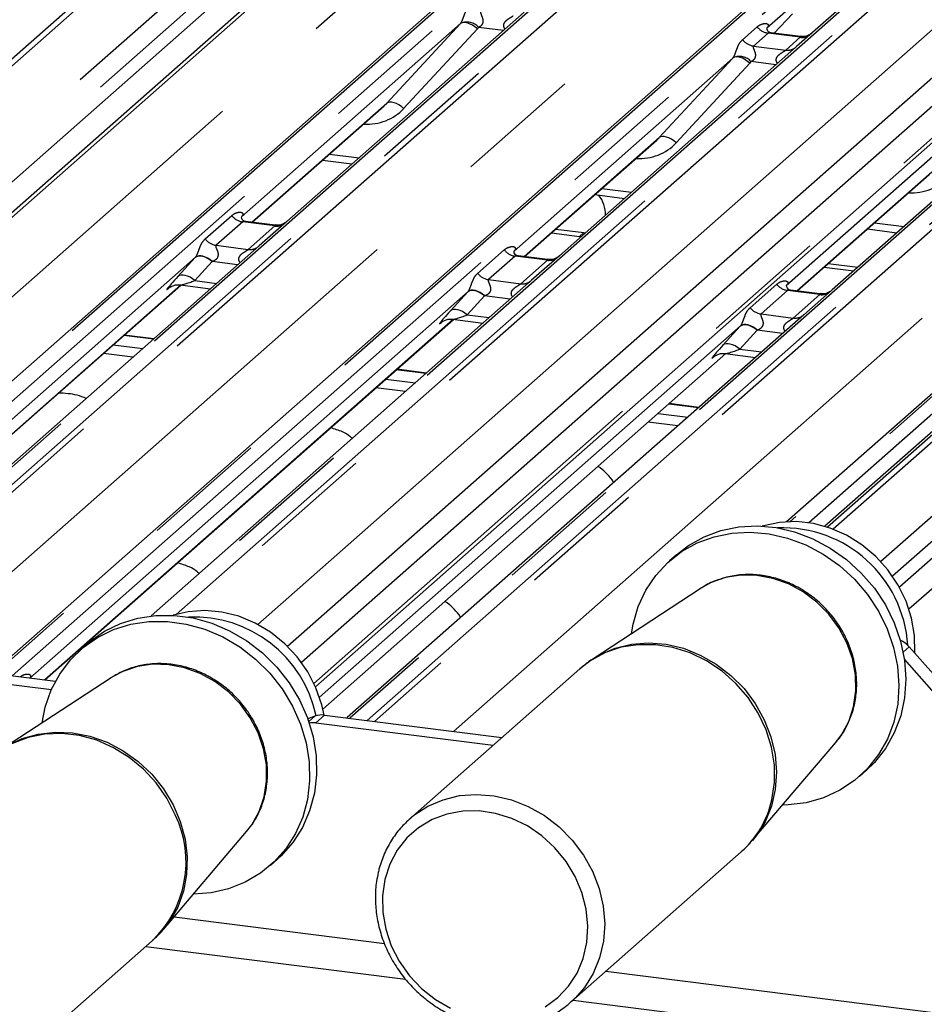
# Paper-space layout 'Layout1' of a CAD drawing. Extents: x 5 to 415, y 5 to 292.
# Drawn here: x 329 to 338, y 185 to 195 of the extents above; entities that cross this region are included whole.
import ezdxf

# ---------------------------------------------------------------- set-up
doc = ezdxf.new("R2010")
doc.units = 0
doc.linetypes.add('PHANTOM', pattern=[12.7, 6.35, -1.27, 1.27, -1.27, 1.27, -1.27])
doc.layers.add('SLD-0', color=179, linetype='CONTINUOUS')

psp = doc.layouts.get("Layout1")

# ---------------------------------------------------------------- linework, layer by layer
at = {"layer": 'SLD-0', "color": 179, "linetype": 'CONTINUOUS'}
for p, q in [((337.463, 202.301), (324.998, 191.308)), ((337.273, 202.204), (324.941, 191.328)), ((338.418, 201.963), (325.67, 190.72)), ((338.538, 201.756), (325.768, 190.495)), ((349.436, 200.793), (336.972, 189.8)), ((349.246, 200.696), (336.914, 189.82)), ((350.391, 200.454), (337.643, 189.211)), ((350.511, 200.248), (337.741, 188.986)), ((344.196, 199.871), (331.426, 188.609)), ((344.406, 199.765), (331.568, 188.444)), ((343.305, 199.574), (331.124, 188.831)), ((331.71, 188.199), (344.269, 199.275)), ((326.228, 189.192), (333.948, 196)), ((328.422, 188.336), (336.717, 195.651)), ((337.554, 195.546), (336.759, 194.845)), ((336.799, 195.333), (336.298, 194.891)), ((333.83, 195.052), (331.419, 192.926)), ((336.371, 194.839), (336.557, 195.037)), ((333.184, 194.936), (330.959, 192.974)), ((336.303, 194.897), (336.298, 194.892)), ((336.497, 189.876), (342.254, 194.953)), ((336.637, 194.806), (336.338, 194.843)), ((336.759, 194.845), (336.599, 194.703)), ((336.599, 194.703), (334.19, 192.578)), ((335.952, 194.587), (333.728, 192.625)), ((339.368, 194.354), (336.959, 192.23)), ((338.721, 194.238), (336.497, 192.276)), ((331.066, 192.918), (332.409, 194.102)), ((333.835, 192.569), (335.178, 193.753)), ((331.78, 193.548), (332.081, 193.51)), ((336.604, 192.22), (337.947, 193.404)), ((334.549, 193.199), (334.85, 193.161)), ((331.299, 192.888), (331, 192.926)), ((331.419, 192.926), (331.137, 192.677)), ((334.11, 192.811), (334.394, 192.775)), ((334.152, 192.849), (334.436, 192.813)), ((334.436, 192.813), (334.454, 192.811)), ((337.318, 192.85), (337.619, 192.812)), ((334.394, 192.775), (334.411, 192.774)), ((331.137, 192.677), (326.494, 188.582)), ((330.492, 192.562), (326.231, 188.804)), ((334.067, 192.539), (333.769, 192.577)), ((334.19, 192.578), (333.906, 192.328)), ((336.921, 192.5), (337.222, 192.462)), ((336.879, 192.462), (337.18, 192.424)), ((333.906, 192.328), (330.04, 188.918)), ((326.276, 188.693), (330.343, 192.28)), ((333.261, 192.213), (328.809, 188.287)), ((330.221, 192.25), (330.23, 192.258)), ((330.335, 192.281), (330.644, 192.242)), ((336.836, 192.191), (336.538, 192.228)), ((336.959, 192.23), (336.674, 191.979)), ((328.959, 188.268), (333.112, 191.931)), ((336.674, 191.979), (332.033, 187.885)), ((332.99, 191.901), (332.999, 191.909)), ((333.104, 191.932), (333.413, 191.894)), ((336.03, 191.865), (331.751, 188.091)), ((330.069, 191.735), (329.768, 191.772)), ((331.785, 187.97), (335.881, 191.583)), ((335.759, 191.552), (335.768, 191.56)), ((335.873, 191.584), (336.182, 191.545)), ((338.799, 191.516), (336.886, 189.829)), ((332.837, 191.386), (332.536, 191.424)), ((335.606, 191.037), (335.305, 191.075)), ((335.659, 189.722), (335.83, 189.785)), ((335.83, 189.785), (336.012, 189.822)), ((336.012, 189.822), (336.199, 189.832)), ((336.199, 189.832), (336.39, 189.815)), ((336.262, 189.834), (336.25, 189.83)), ((336.426, 189.869), (336.262, 189.834)), ((336.39, 189.815), (336.579, 189.771)), ((336.597, 189.877), (336.426, 189.869)), ((336.77, 189.857), (336.597, 189.877)), ((336.941, 189.811), (336.77, 189.857)), ((337.107, 189.738), (336.941, 189.811)), ((335.502, 189.634), (335.659, 189.722)), ((335.589, 189.66), (335.76, 189.723)), ((335.76, 189.723), (335.941, 189.759)), ((335.941, 189.759), (336.128, 189.769)), ((336.128, 189.769), (336.319, 189.752)), ((336.319, 189.752), (336.508, 189.709)), ((336.508, 189.709), (336.693, 189.639)), ((336.579, 189.771), (336.764, 189.701)), ((336.764, 189.701), (336.941, 189.608)), ((337.262, 189.641), (337.107, 189.738)), ((335.378, 189.54), (335.502, 189.634)), ((335.431, 189.572), (335.589, 189.66)), ((336.693, 189.639), (336.87, 189.545)), ((336.941, 189.608), (337.106, 189.491)), ((337.403, 189.523), (337.262, 189.641)), ((335.289, 189.461), (335.431, 189.572)), ((335.378, 189.54), (335.307, 189.477)), ((336.87, 189.545), (337.035, 189.429)), ((337.106, 189.491), (337.256, 189.354)), ((337.527, 189.385), (337.403, 189.523)), ((335.167, 189.329), (335.289, 189.461)), ((337.035, 189.429), (337.186, 189.292)), ((337.631, 189.232), (337.527, 189.385)), ((335.066, 189.179), (335.167, 189.329)), ((337.186, 189.292), (337.318, 189.137)), ((337.256, 189.354), (337.389, 189.199)), ((335.619, 189.194), (334.527, 188.48)), ((335.634, 189.204), (335.619, 189.194)), ((337.389, 189.199), (337.501, 189.03)), ((337.712, 189.068), (337.631, 189.232)), ((334.989, 189.013), (335.066, 189.179)), ((337.318, 189.137), (337.43, 188.968)), ((334.937, 188.835), (334.989, 189.013)), ((337.501, 189.03), (337.591, 188.849)), ((337.767, 188.895), (337.712, 189.068)), ((329.729, 188.841), (329.904, 188.895)), ((329.904, 188.895), (330.088, 188.923)), ((330.088, 188.923), (330.277, 188.924)), ((330.415, 188.961), (330.263, 188.925)), ((330.277, 188.924), (330.467, 188.898)), ((330.585, 188.972), (330.415, 188.961)), ((330.467, 188.898), (330.656, 188.845)), ((330.758, 188.957), (330.585, 188.972)), ((330.93, 188.914), (330.758, 188.957)), ((331.097, 188.845), (330.93, 188.914)), ((337.43, 188.968), (337.52, 188.787)), ((337.797, 188.72), (337.767, 188.895)), ((329.567, 188.762), (329.729, 188.841)), ((329.659, 188.779), (329.834, 188.833)), ((329.834, 188.833), (330.017, 188.861)), ((330.017, 188.861), (330.206, 188.861)), ((330.206, 188.861), (330.397, 188.835)), ((330.397, 188.835), (330.585, 188.783)), ((330.656, 188.845), (330.838, 188.767)), ((331.254, 188.752), (331.097, 188.845)), ((334.92, 188.737), (334.937, 188.835)), ((337.52, 188.787), (337.585, 188.598)), ((337.591, 188.849), (337.656, 188.661)), ((329.349, 188.596), (329.496, 188.699)), ((329.419, 188.658), (329.567, 188.762)), ((329.496, 188.699), (329.659, 188.779)), ((330.585, 188.783), (330.768, 188.705)), ((330.768, 188.705), (330.941, 188.603)), ((330.838, 188.767), (331.012, 188.665)), ((331.398, 188.636), (331.254, 188.752)), ((337.799, 188.545), (337.797, 188.72)), ((326.453, 188.584), (329.069, 188.254)), ((329.22, 188.471), (329.349, 188.596)), ((329.392, 188.635), (329.321, 188.572)), ((329.392, 188.635), (329.419, 188.658)), ((330.941, 188.603), (331.101, 188.479)), ((331.012, 188.665), (331.172, 188.542)), ((331.524, 188.501), (331.398, 188.636)), ((337.585, 188.598), (337.625, 188.406)), ((337.656, 188.661), (337.696, 188.468)), ((337.744, 188.604), (338.136, 188.159)), ((326.364, 188.505), (329.028, 188.17)), ((331.172, 188.542), (331.317, 188.398)), ((331.631, 188.35), (331.524, 188.501)), ((337.799, 188.541), (337.799, 188.545)), ((329.111, 188.327), (329.22, 188.471)), ((331.101, 188.479), (331.246, 188.336)), ((331.317, 188.398), (331.443, 188.238)), ((337.625, 188.406), (337.639, 188.212)), ((338.047, 188.08), (337.694, 188.48)), ((337.696, 188.468), (337.71, 188.275)), ((329.633, 188.289), (328.541, 187.575)), ((329.026, 188.166), (329.111, 188.327)), ((329.653, 188.302), (329.633, 188.289)), ((331.246, 188.336), (331.372, 188.176)), ((331.715, 188.187), (331.631, 188.35)), ((334.397, 188.381), (332.669, 186.857)), ((331.443, 188.238), (331.547, 188.065)), ((331.774, 188.015), (331.715, 188.187)), ((337.639, 188.212), (337.626, 188.022)), ((337.71, 188.275), (337.697, 188.085)), ((328.965, 187.991), (329.026, 188.166)), ((331.372, 188.176), (331.477, 188.002)), ((337.697, 188.085), (337.657, 187.902)), ((328.933, 187.832), (328.965, 187.991)), ((331.477, 188.002), (331.558, 187.819)), ((331.547, 188.065), (331.629, 187.881)), ((331.797, 187.911), (331.774, 188.015)), ((337.626, 188.022), (337.587, 187.839)), ((331.705, 187.9), (331.632, 187.873)), ((331.803, 187.91), (333.605, 187.683)), ((332.033, 187.885), (332.028, 187.881)), ((337.657, 187.902), (337.592, 187.729)), ((331.558, 187.819), (331.615, 187.628)), ((331.629, 187.881), (331.686, 187.69)), ((331.713, 187.831), (333.516, 187.604)), ((337.587, 187.839), (337.522, 187.667)), ((331.686, 187.69), (331.717, 187.497)), ((337.592, 187.729), (337.503, 187.571)), ((331.615, 187.628), (331.646, 187.435)), ((336.152, 186.638), (336.997, 187.632)), ((337.522, 187.667), (337.432, 187.509)), ((331.717, 187.497), (331.722, 187.305)), ((337.432, 187.509), (337.321, 187.367)), ((337.503, 187.571), (337.391, 187.429)), ((331.646, 187.435), (331.651, 187.242)), ((337.391, 187.429), (337.31, 187.35)), ((331.722, 187.305), (331.7, 187.117)), ((337.321, 187.367), (337.189, 187.245)), ((337.239, 187.287), (337.31, 187.35)), ((331.651, 187.242), (331.629, 187.054)), ((337.189, 187.245), (337.039, 187.146)), ((331.7, 187.117), (331.651, 186.937)), ((337.039, 187.146), (336.874, 187.07)), ((331.629, 187.054), (331.581, 186.874)), ((336.512, 186.997), (336.456, 186.995)), ((336.697, 187.02), (336.512, 186.997)), ((336.874, 187.07), (336.697, 187.02)), ((331.651, 186.937), (331.578, 186.769)), ((331.581, 186.874), (331.507, 186.706)), ((332.669, 186.857), (332.687, 186.873)), ((330.165, 185.733), (331.011, 186.727)), ((331.507, 186.706), (331.41, 186.553)), ((331.578, 186.769), (331.481, 186.616)), ((331.481, 186.616), (331.362, 186.481)), ((331.41, 186.553), (331.291, 186.418)), ((334.309, 184.997), (336.037, 186.521)), ((331.291, 186.418), (331.153, 186.304)), ((331.252, 186.382), (331.323, 186.445)), ((331.362, 186.481), (331.323, 186.445)), ((331.153, 186.304), (330.997, 186.212)), ((330.997, 186.212), (330.828, 186.145)), ((330.649, 186.104), (330.469, 186.09)), ((330.828, 186.145), (330.649, 186.104)), ((328.323, 184.092), (330.051, 185.616)), ((329.987, 185.559), (332.626, 185.227)), ((334.331, 185.016), (334.309, 184.997)), ((334.327, 185.013), (353.177, 182.638)), ((334.352, 185.037), (334.331, 185.016))]:
    psp.add_line(p, q, dxfattribs=at)
at = {"layer": 'SLD-0', "color": 8, "linetype": 'PHANTOM'}
for p, q in [((337.891, 201.924), (325.481, 190.98)), ((338.098, 201.851), (325.601, 190.83)), ((349.864, 200.416), (337.454, 189.471)), ((350.071, 200.343), (337.574, 189.322)), ((344.355, 199.399), (331.694, 188.233)), ((332.298, 196.208), (325.779, 190.459)), ((334.001, 196.015), (326.228, 189.161)), ((326.228, 188.983), (334.177, 195.993)), ((334.838, 195.91), (326.522, 188.575)), ((326.698, 188.553), (335.014, 195.888)), ((335.067, 195.859), (326.772, 188.544)), ((326.004, 189.847), (332.684, 195.739)), ((336.77, 195.667), (328.453, 188.332)), ((328.629, 188.31), (336.946, 195.644)), ((337.607, 195.561), (330.08, 188.922)), ((330.294, 188.934), (337.783, 195.539)), ((337.836, 195.51), (330.408, 188.959)), ((327.575, 188.443), (335.453, 195.39)), ((340.376, 195.212), (332.059, 187.878)), ((332.235, 187.855), (340.552, 195.19)), ((340.605, 195.161), (332.31, 187.846)), ((336.371, 194.839), (336.557, 195.037)), ((332.435, 194.127), (333.184, 194.936)), ((333.197, 194.944), (333.184, 194.936)), ((333.215, 194.948), (333.197, 194.944)), ((333.235, 194.947), (333.215, 194.948)), ((333.258, 194.942), (333.235, 194.947)), ((333.282, 194.932), (333.258, 194.942)), ((333.307, 194.919), (333.282, 194.932)), ((333.331, 194.902), (333.307, 194.919)), ((333.355, 194.882), (333.331, 194.902)), ((333.62, 194.867), (333.368, 194.898)), ((336.049, 194.773), (336.198, 194.903)), ((342.307, 194.969), (336.534, 189.877)), ((336.722, 189.866), (342.483, 194.947)), ((333.355, 194.882), (332.606, 194.073)), ((336.309, 194.839), (336.161, 194.708)), ((336.636, 194.798), (336.309, 194.839)), ((336.488, 194.667), (336.636, 194.798)), ((333.113, 187.745), (340.991, 194.692)), ((336.161, 194.708), (336.488, 194.667)), ((335.204, 193.778), (335.952, 194.587)), ((335.966, 194.595), (335.952, 194.587)), ((335.983, 194.599), (335.966, 194.595)), ((336.004, 194.598), (335.983, 194.599)), ((336.027, 194.593), (336.004, 194.598)), ((336.051, 194.584), (336.027, 194.593)), ((336.124, 194.533), (335.375, 193.725)), ((336.076, 194.57), (336.051, 194.584)), ((336.1, 194.553), (336.076, 194.57)), ((336.124, 194.533), (336.1, 194.553)), ((336.389, 194.518), (336.137, 194.55)), ((331.064, 192.918), (332.435, 194.127)), ((332.448, 194.135), (332.435, 194.127)), ((332.466, 194.139), (332.448, 194.135)), ((332.486, 194.138), (332.466, 194.139)), ((332.509, 194.133), (332.486, 194.138)), ((332.533, 194.124), (332.509, 194.133)), ((332.558, 194.11), (332.533, 194.124)), ((332.583, 194.093), (332.558, 194.11)), ((332.606, 194.073), (332.583, 194.093)), ((335.217, 193.786), (335.204, 193.778)), ((335.235, 193.79), (335.217, 193.786)), ((335.255, 193.79), (335.235, 193.79)), ((335.278, 193.784), (335.255, 193.79)), ((333.832, 192.569), (335.204, 193.778)), ((335.302, 193.775), (335.278, 193.784)), ((335.327, 193.761), (335.302, 193.775)), ((335.351, 193.744), (335.327, 193.761)), ((335.375, 193.725), (335.351, 193.744)), ((331.852, 193.611), (332.153, 193.573)), ((336.601, 192.22), (337.972, 193.429)), ((334.621, 193.262), (334.922, 193.224)), ((330.589, 192.748), (330.859, 192.986)), ((330.971, 192.922), (330.701, 192.684)), ((331.298, 192.881), (330.971, 192.922)), ((337.39, 192.913), (337.691, 192.875)), ((331.028, 192.642), (331.298, 192.881)), ((334.436, 192.813), (334.394, 192.775)), ((330.701, 192.684), (331.028, 192.642)), ((333.358, 192.399), (333.628, 192.637)), ((330.312, 192.367), (330.489, 192.559)), ((330.66, 192.518), (330.483, 192.326)), ((330.503, 192.568), (330.489, 192.559)), ((330.507, 192.571), (330.492, 192.562)), ((330.521, 192.573), (330.503, 192.568)), ((330.524, 192.576), (330.507, 192.571)), ((330.541, 192.574), (330.521, 192.573)), ((330.545, 192.577), (330.524, 192.576)), ((330.564, 192.57), (330.541, 192.574)), ((330.567, 192.573), (330.545, 192.577)), ((330.588, 192.563), (330.564, 192.57)), ((330.591, 192.565), (330.567, 192.573)), ((330.612, 192.551), (330.588, 192.563)), ((330.616, 192.553), (330.591, 192.565)), ((330.637, 192.536), (330.612, 192.551)), ((330.64, 192.537), (330.616, 192.553)), ((330.66, 192.518), (330.637, 192.536)), ((330.663, 192.519), (330.64, 192.537)), ((330.919, 192.485), (330.66, 192.518)), ((333.74, 192.573), (333.47, 192.335)), ((334.067, 192.532), (333.74, 192.573)), ((333.797, 192.294), (334.067, 192.532)), ((330.327, 192.376), (330.312, 192.367)), ((330.344, 192.381), (330.327, 192.376)), ((330.365, 192.382), (330.344, 192.381)), ((330.387, 192.378), (330.365, 192.382)), ((330.411, 192.371), (330.387, 192.378)), ((330.436, 192.359), (330.411, 192.371)), ((330.46, 192.344), (330.436, 192.359)), ((330.483, 192.326), (330.46, 192.344)), ((330.483, 192.326), (330.707, 192.297)), ((333.47, 192.335), (333.797, 192.294)), ((336.127, 192.05), (336.397, 192.288)), ((326.275, 188.695), (330.341, 192.281)), ((330.225, 192.253), (330.221, 192.25)), ((333.081, 192.018), (333.258, 192.21)), ((333.272, 192.219), (333.258, 192.21)), ((333.275, 192.223), (333.261, 192.213)), ((333.29, 192.224), (333.272, 192.219)), ((333.293, 192.227), (333.275, 192.223)), ((333.31, 192.225), (333.29, 192.224)), ((333.313, 192.228), (333.293, 192.227)), ((333.333, 192.221), (333.31, 192.225)), ((333.336, 192.224), (333.313, 192.228)), ((333.357, 192.214), (333.333, 192.221)), ((333.36, 192.216), (333.336, 192.224)), ((333.381, 192.202), (333.357, 192.214)), ((333.385, 192.204), (333.36, 192.216)), ((333.405, 192.187), (333.381, 192.202)), ((333.409, 192.189), (333.385, 192.204)), ((333.428, 192.169), (333.405, 192.187)), ((333.432, 192.17), (333.409, 192.189)), ((336.508, 192.224), (336.238, 191.986)), ((336.835, 192.183), (336.508, 192.224)), ((333.428, 192.169), (333.252, 191.977)), ((333.688, 192.136), (333.428, 192.169)), ((336.565, 191.945), (336.835, 192.183)), ((333.096, 192.027), (333.081, 192.018)), ((333.113, 192.032), (333.096, 192.027)), ((333.134, 192.033), (333.113, 192.032)), ((333.156, 192.029), (333.134, 192.033)), ((333.18, 192.022), (333.156, 192.029)), ((333.205, 192.01), (333.18, 192.022)), ((333.229, 191.995), (333.205, 192.01)), ((333.252, 191.977), (333.229, 191.995)), ((336.238, 191.986), (336.565, 191.945)), ((328.956, 188.269), (333.11, 191.932)), ((332.994, 191.904), (332.99, 191.901)), ((333.252, 191.977), (333.476, 191.949)), ((335.85, 191.669), (336.027, 191.861)), ((336.197, 191.82), (336.021, 191.628)), ((336.041, 191.87), (336.027, 191.861)), ((336.044, 191.874), (336.03, 191.865)), ((336.058, 191.875), (336.041, 191.87)), ((336.062, 191.879), (336.044, 191.874)), ((336.079, 191.876), (336.058, 191.875)), ((336.082, 191.879), (336.062, 191.879)), ((336.102, 191.873), (336.079, 191.876)), ((336.105, 191.875), (336.082, 191.879)), ((336.125, 191.865), (336.102, 191.873)), ((336.129, 191.867), (336.105, 191.875)), ((336.15, 191.853), (336.125, 191.865)), ((336.153, 191.855), (336.129, 191.867)), ((336.174, 191.838), (336.15, 191.853)), ((336.178, 191.84), (336.153, 191.855)), ((336.197, 191.82), (336.174, 191.838)), ((336.201, 191.821), (336.178, 191.84)), ((336.457, 191.787), (336.197, 191.82)), ((330.063, 191.73), (329.762, 191.768)), ((329.655, 191.673), (329.956, 191.635)), ((335.864, 191.678), (335.85, 191.669)), ((335.882, 191.683), (335.864, 191.678)), ((335.902, 191.684), (335.882, 191.683)), ((335.925, 191.681), (335.902, 191.684)), ((335.949, 191.673), (335.925, 191.681)), ((335.974, 191.661), (335.949, 191.673)), ((335.998, 191.646), (335.974, 191.661)), ((336.021, 191.628), (335.998, 191.646)), ((336.021, 191.628), (336.244, 191.6)), ((329.855, 191.547), (329.555, 191.584)), ((331.785, 187.972), (335.879, 191.583)), ((335.763, 191.555), (335.759, 191.552)), ((332.832, 191.381), (332.531, 191.419)), ((332.424, 191.324), (332.725, 191.286)), ((332.624, 191.198), (332.323, 191.236)), ((335.601, 191.032), (335.3, 191.07)), ((335.393, 190.849), (335.092, 190.887)), ((335.193, 190.975), (335.494, 190.938)), ((335.878, 189.307), (335.731, 189.256)), ((336.034, 189.331), (335.878, 189.307)), ((336.196, 189.329), (336.034, 189.331)), ((336.358, 189.299), (336.196, 189.329)), ((336.516, 189.243), (336.358, 189.299)), ((335.731, 189.256), (335.634, 189.204)), ((336.666, 189.162), (336.516, 189.243)), ((336.804, 189.059), (336.666, 189.162)), ((336.926, 188.936), (336.804, 189.059)), ((337.029, 188.796), (336.926, 188.936)), ((337.11, 188.644), (337.029, 188.796)), ((334.6, 188.523), (334.755, 188.59)), ((334.817, 188.599), (334.656, 188.545)), ((334.755, 188.59), (334.921, 188.631)), ((334.988, 188.626), (334.817, 188.599)), ((334.921, 188.631), (335.095, 188.644)), ((335.164, 188.625), (334.988, 188.626)), ((335.095, 188.644), (335.272, 188.63)), ((335.342, 188.598), (335.164, 188.625)), ((335.272, 188.63), (335.449, 188.589)), ((335.516, 188.543), (335.342, 188.598)), ((335.449, 188.589), (335.62, 188.521)), ((337.166, 188.484), (337.11, 188.644)), ((337.744, 188.604), (337.682, 188.55)), ((334.656, 188.545), (334.507, 188.465)), ((334.527, 188.48), (334.6, 188.523)), ((335.684, 188.462), (335.516, 188.543)), ((335.62, 188.521), (335.782, 188.429)), ((337.197, 188.319), (337.166, 188.484)), ((329.901, 188.404), (329.754, 188.355)), ((330.058, 188.427), (329.901, 188.404)), ((330.219, 188.422), (330.058, 188.427)), ((330.381, 188.391), (330.219, 188.422)), ((330.539, 188.333), (330.381, 188.391)), ((334.507, 188.465), (334.397, 188.381)), ((335.841, 188.358), (335.684, 188.462)), ((335.782, 188.429), (335.932, 188.314)), ((329.754, 188.355), (329.653, 188.302)), ((330.689, 188.251), (330.539, 188.333)), ((335.983, 188.233), (335.841, 188.358)), ((335.932, 188.314), (336.065, 188.179)), ((337.201, 188.156), (337.197, 188.319)), ((330.826, 188.146), (330.689, 188.251)), ((336.107, 188.089), (335.983, 188.233)), ((330.947, 188.022), (330.826, 188.146)), ((336.065, 188.179), (336.179, 188.027)), ((336.21, 187.931), (336.107, 188.089)), ((337.178, 187.996), (337.201, 188.156)), ((331.048, 187.882), (330.947, 188.022)), ((336.179, 188.027), (336.27, 187.863)), ((337.13, 187.847), (337.178, 187.996)), ((331.642, 187.844), (331.705, 187.9)), ((331.803, 187.91), (331.713, 187.831)), ((336.29, 187.761), (336.21, 187.931)), ((331.127, 187.729), (331.048, 187.882)), ((336.27, 187.863), (336.338, 187.689)), ((337.056, 187.71), (337.13, 187.847)), ((328.729, 187.671), (328.893, 187.718)), ((328.959, 187.717), (328.79, 187.683)), ((328.893, 187.718), (329.065, 187.738)), ((329.134, 187.723), (328.959, 187.717)), ((329.065, 187.738), (329.242, 187.731)), ((329.312, 187.702), (329.134, 187.723)), ((329.242, 187.731), (329.419, 187.696)), ((329.487, 187.654), (329.312, 187.702)), ((329.419, 187.696), (329.592, 187.635)), ((331.182, 187.568), (331.127, 187.729)), ((336.345, 187.583), (336.29, 187.761)), ((336.338, 187.689), (336.38, 187.51)), ((336.997, 187.632), (337.056, 187.71)), ((328.577, 187.598), (328.729, 187.671)), ((328.79, 187.683), (328.631, 187.622)), ((329.657, 187.579), (329.487, 187.654)), ((329.592, 187.635), (329.757, 187.548)), ((336.373, 187.403), (336.345, 187.583)), ((329.817, 187.481), (329.657, 187.579)), ((329.757, 187.548), (329.91, 187.439)), ((331.211, 187.404), (331.182, 187.568)), ((336.38, 187.51), (336.394, 187.33)), ((329.962, 187.36), (329.817, 187.481)), ((329.91, 187.439), (330.047, 187.309)), ((331.214, 187.24), (331.211, 187.404)), ((336.374, 187.224), (336.373, 187.403)), ((330.091, 187.221), (329.962, 187.36)), ((330.047, 187.309), (330.166, 187.161)), ((336.394, 187.33), (336.382, 187.154)), ((330.2, 187.066), (330.091, 187.221)), ((331.189, 187.081), (331.214, 187.24)), ((336.348, 187.05), (336.374, 187.224)), ((330.166, 187.161), (330.263, 186.999)), ((333.007, 187.051), (333.174, 187.092)), ((333.174, 187.092), (333.348, 187.105)), ((333.348, 187.105), (333.525, 187.091)), ((333.525, 187.091), (333.702, 187.049)), ((336.382, 187.154), (336.343, 186.984)), ((330.286, 186.898), (330.2, 187.066)), ((330.263, 186.999), (330.337, 186.828)), ((331.139, 186.932), (331.189, 187.081)), ((332.711, 186.892), (332.852, 186.984)), ((332.852, 186.984), (333.007, 187.051)), ((333.702, 187.049), (333.873, 186.982)), ((336.343, 186.984), (336.278, 186.826)), ((331.064, 186.797), (331.139, 186.932)), ((332.687, 186.873), (332.711, 186.892)), ((333.045, 186.904), (332.895, 186.848)), ((333.206, 186.934), (333.045, 186.904)), ((333.372, 186.937), (333.206, 186.934)), ((333.54, 186.912), (333.372, 186.937)), ((333.705, 186.861), (333.54, 186.912)), ((333.873, 186.982), (334.036, 186.889)), ((334.036, 186.889), (334.186, 186.774)), ((330.337, 186.828), (330.385, 186.649)), ((331.011, 186.727), (331.064, 186.797)), ((332.895, 186.848), (332.758, 186.766)), ((333.864, 186.784), (333.705, 186.861)), ((334.011, 186.683), (333.864, 186.784)), ((336.278, 186.826), (336.188, 186.683)), ((332.758, 186.766), (332.639, 186.662)), ((334.143, 186.562), (334.011, 186.683)), ((334.186, 186.774), (334.319, 186.639)), ((336.188, 186.683), (336.151, 186.637)), ((330.385, 186.649), (330.407, 186.469)), ((332.639, 186.662), (332.541, 186.537)), ((334.319, 186.639), (334.433, 186.487)), ((332.541, 186.537), (332.465, 186.395)), ((334.257, 186.423), (334.143, 186.562)), ((334.433, 186.487), (334.525, 186.323)), ((330.407, 186.469), (330.401, 186.291)), ((332.465, 186.395), (332.415, 186.239)), ((334.349, 186.27), (334.257, 186.423)), ((330.401, 186.291), (330.368, 186.12)), ((334.525, 186.323), (334.592, 186.149)), ((332.415, 186.239), (332.391, 186.074)), ((334.418, 186.107), (334.349, 186.27)), ((330.368, 186.12), (330.31, 185.959)), ((334.462, 185.937), (334.418, 186.107)), ((334.592, 186.149), (334.634, 185.969)), ((332.391, 186.074), (332.395, 185.905)), ((330.31, 185.959), (330.226, 185.812)), ((332.395, 185.905), (332.425, 185.734)), ((334.478, 185.767), (334.462, 185.937)), ((334.634, 185.969), (334.649, 185.789)), ((330.226, 185.812), (330.167, 185.734)), ((330.273, 185.859), (332.411, 185.59)), ((334.649, 185.789), (334.637, 185.612)), ((332.425, 185.734), (332.481, 185.567)), ((334.468, 185.599), (334.478, 185.767)), ((334.431, 185.438), (334.468, 185.599)), ((334.637, 185.612), (334.597, 185.443)), ((332.481, 185.567), (332.562, 185.409)), ((332.562, 185.409), (332.665, 185.262)), ((334.368, 185.289), (334.431, 185.438)), ((334.597, 185.443), (334.532, 185.284)), ((334.281, 185.155), (334.368, 185.289)), ((334.532, 185.284), (334.443, 185.141)), ((334.66, 185.307), (353.13, 182.98)), ((332.665, 185.262), (332.789, 185.132)), ((332.789, 185.132), (332.929, 185.02)), ((334.172, 185.04), (334.281, 185.155)), ((334.443, 185.141), (334.352, 185.037)), ((332.929, 185.02), (333.082, 184.931)), ((334.044, 184.947), (334.172, 185.04))]:
    psp.add_line(p, q, dxfattribs=at)
for centre, radius, start, end in [((333.247, 194.788), 0.164, 42.4235, 111.0436), ((336.333, 195.01), 0.172, 218.0689, 261.9838), ((336.655, 194.93), 0.134, 261.8725, 305.1557), ((336.185, 194.879), 0.172, 218.0689, 261.9838), ((336.507, 194.8), 0.134, 261.8516, 306.4135), ((336.016, 194.439), 0.164, 42.4235, 111.0436), ((330.995, 193.092), 0.172, 218.0689, 261.9838), ((331.316, 193.014), 0.135, 262.0782, 306.1869), ((330.725, 192.854), 0.172, 218.0689, 261.9838), ((331.046, 192.776), 0.135, 262.0782, 306.1869), ((333.764, 192.743), 0.172, 218.0689, 261.9838), ((334.085, 192.666), 0.135, 262.0782, 306.1869), ((333.494, 192.505), 0.172, 218.0689, 261.9838), ((333.815, 192.427), 0.135, 262.0782, 306.1869), ((336.532, 192.395), 0.172, 218.0689, 261.9838), ((336.854, 192.317), 0.135, 262.0782, 306.1869), ((336.262, 192.156), 0.172, 218.0689, 261.9838), ((336.584, 192.079), 0.135, 262.0782, 306.1869), ((335.372, 187.268), 1, 311.6791, 347.4303), ((329.286, 186.419), 1.109, 313.6055, 25.6202)]:
    psp.add_arc(centre, radius, start, end, dxfattribs=at)
at = {"layer": 'SLD-0', "color": 179, "linetype": 'CONTINUOUS'}
for centre, radius, start, end in [((334.36, 193.004), 0.296, 357.1211, 39.9757), ((336.457, 188.539), 1.274, 3.6122, 92.3084), ((330.475, 187.639), 1.269, 12.0101, 92.5045), ((337.543, 188.428), 0.266, 41.2944, 65.6078), ((331.775, 187.702), 0.21, 82.4547, 109.6151), ((331.686, 187.618), 0.215, 82.6351, 100.4101)]:
    psp.add_arc(centre, radius, start, end, dxfattribs=at)
at = {"layer": 'SLD-0', "color": 8, "linetype": 'PHANTOM'}
for centre, major_axis, ratio, start_param, end_param in [((333.123, 194.989), (0.0622, -0.0508), 0.822402, 6.235658, 6.338125), ((333.18, 195.047), (0.171, -0.169), 0.863409, 0.027867, 0.130335), ((336.243, 194.949), (-0.0294, 0.0752), 0.91677, 3.552071, 3.654539), ((335.892, 194.64), (0.0622, -0.0508), 0.822402, 6.235658, 6.338125), ((335.949, 194.698), (0.171, -0.169), 0.863409, 0.027867, 0.130335), ((332.14, 194.512), (0.456, -0.45), 0.863409, 5.515152, 6.311052), ((334.908, 194.163), (0.456, -0.45), 0.863409, 5.515152, 6.311052), ((337.677, 193.815), (0.456, -0.45), 0.863409, 5.515152, 6.311052), ((330.618, 192.678), (0.241, 0.252), 0.034633, 2.080531, 2.09746), ((330.732, 192.566), (0.224, 0.092), 0.078677, 4.349857, 4.366787), ((330.441, 192.486), (0.241, 0.252), 0.034633, 2.09746, 3.52863), ((330.556, 192.374), (0.224, 0.092), 0.078677, 3.280054, 4.349857), ((333.386, 192.329), (0.241, 0.252), 0.034633, 2.080531, 2.09746), ((333.501, 192.218), (0.224, 0.092), 0.078677, 4.349857, 4.366787), ((333.21, 192.137), (0.241, 0.252), 0.034633, 2.09746, 3.52863), ((333.325, 192.026), (0.224, 0.092), 0.078677, 3.280054, 4.349857), ((336.155, 191.98), (0.241, 0.252), 0.034633, 2.080531, 2.09746), ((336.27, 191.869), (0.224, 0.092), 0.078677, 4.349857, 4.366787), ((335.979, 191.788), (0.241, 0.252), 0.034633, 2.09746, 3.52863), ((336.093, 191.677), (0.224, 0.092), 0.078677, 3.280054, 4.349857)]:
    psp.add_ellipse(centre, major_axis=major_axis, ratio=ratio, start_param=start_param, end_param=end_param, dxfattribs=at)
at = {"layer": 'SLD-0', "color": 179, "linetype": 'CONTINUOUS'}
for centre in [(332.083, 194.455), (334.852, 194.106)]:
    psp.add_ellipse(centre, major_axis=(0.348, -0.331), ratio=0.856866, start_param=6.207807, end_param=6.295073, dxfattribs=at)
at = {"layer": 'SLD-0', "color": 8, "linetype": 'PHANTOM'}
for points, knots in [([(333.188, 194.941), (333.188, 194.941), (333.19, 194.944), (333.193, 194.95), (333.199, 194.961), (333.204, 194.973), (333.212, 194.994), (333.223, 195.025), (333.237, 195.06), (333.255, 195.095), (333.272, 195.112), (333.281, 195.122)], [0, 0, 0, 0, 0.001484, 0.039675, 0.069331, 0.117331, 0.164576, 0.294556, 0.524008, 0.749279, 1, 1, 1, 1]), ([(333.392, 195.057), (333.39, 195.055), (333.387, 195.05), (333.39, 195.036), (333.399, 195.015), (333.41, 194.987), (333.412, 194.962), (333.41, 194.946), (333.405, 194.931), (333.394, 194.915), (333.381, 194.905), (333.371, 194.9), (333.368, 194.899), (333.368, 194.898)], [0, 0, 0, 0, 0.090967, 0.161129, 0.337176, 0.545733, 0.628897, 0.683925, 0.75932, 0.830246, 0.95962, 0.995852, 1, 1, 1, 1]), ([(333.638, 194.882), (333.635, 194.884), (333.631, 194.889), (333.627, 194.897), (333.625, 194.905), (333.623, 194.912), (333.623, 194.919), (333.624, 194.927), (333.626, 194.936), (333.632, 194.947), (333.642, 194.961), (333.657, 194.975), (333.674, 194.987), (333.689, 194.997), (333.701, 195.004), (333.708, 195.008), (333.712, 195.011), (333.716, 195.013), (333.718, 195.015), (333.719, 195.016)], [0, 0, 0, 0, 0.046625, 0.092195, 0.138834, 0.169378, 0.200412, 0.245338, 0.291766, 0.340078, 0.443043, 0.550432, 0.661612, 0.774621, 0.834893, 0.896142, 0.925804, 0.955742, 1, 1, 1, 1]), ([(336.198, 194.903), (336.2, 194.905), (336.211, 194.915), (336.235, 194.929), (336.268, 194.938), (336.294, 194.938), (336.307, 194.93), (336.311, 194.921), (336.311, 194.914), (336.308, 194.905), (336.304, 194.9), (336.303, 194.897)], [0, 0, 0, 0, 0.063452, 0.299394, 0.538985, 0.734922, 0.845784, 0.893815, 0.930913, 0.969004, 1, 1, 1, 1]), ([(336.338, 194.843), (336.337, 194.843), (336.331, 194.845), (336.322, 194.844), (336.313, 194.842), (336.31, 194.84), (336.309, 194.839)], [0, 0, 0, 0, 0.041619, 0.558003, 0.811517, 1, 1, 1, 1]), ([(336.636, 194.798), (336.638, 194.8), (336.641, 194.803), (336.64, 194.805), (336.638, 194.805), (336.637, 194.805)], [0, 0, 0, 0, 0.447861, 0.793294, 1, 1, 1, 1]), ([(335.957, 194.592), (335.957, 194.592), (335.959, 194.595), (335.962, 194.601), (335.968, 194.612), (335.973, 194.624), (335.98, 194.645), (335.991, 194.676), (336.005, 194.712), (336.024, 194.746), (336.041, 194.764), (336.049, 194.773)], [0, 0, 0, 0, 0.001484, 0.039675, 0.069331, 0.117331, 0.164576, 0.294556, 0.524008, 0.749279, 1, 1, 1, 1]), ([(336.161, 194.708), (336.159, 194.706), (336.156, 194.701), (336.158, 194.688), (336.168, 194.666), (336.179, 194.638), (336.181, 194.613), (336.179, 194.597), (336.174, 194.583), (336.162, 194.566), (336.149, 194.556), (336.14, 194.551), (336.137, 194.55), (336.137, 194.55)], [0, 0, 0, 0, 0.0909668, 0.161129, 0.3371756, 0.5457335, 0.6288972, 0.6839246, 0.7593195, 0.8302457, 0.9596202, 0.9958517, 1, 1, 1, 1]), ([(336.407, 194.534), (336.405, 194.536), (336.398, 194.542), (336.393, 194.555), (336.391, 194.571), (336.394, 194.584), (336.404, 194.605), (336.426, 194.628), (336.456, 194.646), (336.475, 194.658), (336.484, 194.664), (336.487, 194.666), (336.488, 194.667)], [0, 0, 0, 0, 0.046774, 0.13893, 0.200537, 0.291756, 0.34019, 0.550124, 0.774399, 0.895955, 0.955632, 1, 1, 1, 1]), ([(330.859, 192.986), (330.863, 192.989), (330.878, 193.002), (330.907, 193.016), (330.941, 193.022), (330.962, 193.018), (330.972, 193.009), (330.973, 192.999), (330.971, 192.99), (330.966, 192.982), (330.961, 192.976), (330.959, 192.974)], [0, 0, 0, 0, 0.091298, 0.379134, 0.621648, 0.756016, 0.85425, 0.896686, 0.931666, 0.969581, 1, 1, 1, 1]), ([(331, 192.925), (330.996, 192.926), (330.987, 192.927), (330.977, 192.926), (330.973, 192.923), (330.971, 192.922)], [0, 0, 0, 0, 0.332913, 0.72224, 1, 1, 1, 1]), ([(331.298, 192.881), (331.299, 192.882), (331.301, 192.884), (331.302, 192.886), (331.302, 192.887), (331.301, 192.888), (331.3, 192.888), (331.299, 192.888)], [0, 0, 0, 0, 0.220026, 0.447907, 0.619251, 0.792327, 1, 1, 1, 1]), ([(330.492, 192.562), (330.494, 192.564), (330.497, 192.568), (330.502, 192.576), (330.507, 192.587), (330.513, 192.6), (330.52, 192.62), (330.531, 192.652), (330.545, 192.687), (330.564, 192.722), (330.58, 192.739), (330.589, 192.748)], [0, 0, 0, 0, 0.02695, 0.064011, 0.093067, 0.139387, 0.185885, 0.312549, 0.536149, 0.755674, 1, 1, 1, 1]), ([(330.701, 192.684), (330.699, 192.681), (330.696, 192.677), (330.698, 192.663), (330.708, 192.641), (330.719, 192.613), (330.721, 192.588), (330.719, 192.572), (330.714, 192.558), (330.701, 192.539), (330.683, 192.527), (330.668, 192.521), (330.663, 192.519)], [0, 0, 0, 0, 0.084609, 0.149867, 0.313609, 0.50759, 0.584941, 0.636122, 0.706247, 0.772216, 0.925874, 1, 1, 1, 1]), ([(330.946, 192.508), (330.944, 192.51), (330.94, 192.515), (330.937, 192.522), (330.934, 192.529), (330.932, 192.536), (330.931, 192.543), (330.932, 192.551), (330.933, 192.557), (330.936, 192.565), (330.942, 192.576), (330.953, 192.59), (330.969, 192.604), (330.986, 192.615), (331, 192.624), (331.009, 192.63), (331.017, 192.634), (331.021, 192.638), (331.025, 192.64), (331.027, 192.642), (331.028, 192.642)], [0, 0, 0, 0, 0.0376082, 0.0926247, 0.1226529, 0.1530577, 0.1963316, 0.2410775, 0.2665389, 0.2922359, 0.3682272, 0.4474498, 0.5699432, 0.6954688, 0.7683817, 0.8422053, 0.887894, 0.9343087, 0.9669197, 1, 1, 1, 1]), ([(333.628, 192.637), (333.632, 192.64), (333.647, 192.653), (333.676, 192.667), (333.71, 192.673), (333.731, 192.669), (333.741, 192.66), (333.742, 192.65), (333.74, 192.642), (333.735, 192.633), (333.73, 192.627), (333.728, 192.625)], [0, 0, 0, 0, 0.091298, 0.379134, 0.621648, 0.756016, 0.85425, 0.896686, 0.931666, 0.969581, 1, 1, 1, 1]), ([(333.769, 192.576), (333.765, 192.577), (333.756, 192.578), (333.746, 192.577), (333.741, 192.574), (333.74, 192.573)], [0, 0, 0, 0, 0.332913, 0.72224, 1, 1, 1, 1]), ([(334.067, 192.532), (334.068, 192.534), (334.071, 192.537), (334.07, 192.539), (334.068, 192.539), (334.067, 192.539)], [0, 0, 0, 0, 0.447992, 0.793526, 1, 1, 1, 1]), ([(333.261, 192.213), (333.263, 192.215), (333.266, 192.219), (333.271, 192.227), (333.276, 192.238), (333.281, 192.251), (333.289, 192.271), (333.3, 192.303), (333.314, 192.338), (333.332, 192.373), (333.349, 192.39), (333.358, 192.399)], [0, 0, 0, 0, 0.02695, 0.064011, 0.093067, 0.139387, 0.185885, 0.312549, 0.536149, 0.755674, 1, 1, 1, 1]), ([(333.47, 192.335), (333.468, 192.332), (333.465, 192.328), (333.467, 192.314), (333.476, 192.293), (333.487, 192.265), (333.49, 192.24), (333.488, 192.223), (333.483, 192.209), (333.469, 192.191), (333.452, 192.178), (333.437, 192.172), (333.432, 192.17)], [0, 0, 0, 0, 0.084609, 0.149867, 0.313609, 0.50759, 0.584941, 0.636122, 0.706247, 0.772216, 0.925874, 1, 1, 1, 1]), ([(333.715, 192.16), (333.711, 192.164), (333.705, 192.172), (333.7, 192.188), (333.7, 192.201), (333.705, 192.22), (333.723, 192.244), (333.752, 192.265), (333.777, 192.28), (333.79, 192.289), (333.795, 192.292), (333.797, 192.294)], [0, 0, 0, 0, 0.092462, 0.152975, 0.240884, 0.292135, 0.447086, 0.695144, 0.842058, 0.934236, 1, 1, 1, 1]), ([(336.397, 192.288), (336.4, 192.291), (336.416, 192.304), (336.445, 192.318), (336.478, 192.324), (336.5, 192.32), (336.509, 192.312), (336.511, 192.301), (336.509, 192.293), (336.504, 192.284), (336.499, 192.279), (336.497, 192.276)], [0, 0, 0, 0, 0.091298, 0.379134, 0.621648, 0.756016, 0.85425, 0.896686, 0.931666, 0.969581, 1, 1, 1, 1]), ([(336.538, 192.228), (336.534, 192.228), (336.525, 192.23), (336.515, 192.228), (336.51, 192.225), (336.508, 192.224)], [0, 0, 0, 0, 0.332913, 0.72224, 1, 1, 1, 1]), ([(336.835, 192.183), (336.837, 192.185), (336.84, 192.188), (336.839, 192.19), (336.837, 192.19), (336.836, 192.19)], [0, 0, 0, 0, 0.447992, 0.793526, 1, 1, 1, 1]), ([(336.03, 191.865), (336.031, 191.866), (336.035, 191.87), (336.04, 191.878), (336.045, 191.889), (336.05, 191.902), (336.058, 191.922), (336.069, 191.954), (336.083, 191.989), (336.101, 192.024), (336.118, 192.041), (336.127, 192.05)], [0, 0, 0, 0, 0.02695, 0.064011, 0.093067, 0.139387, 0.185885, 0.312549, 0.536149, 0.755674, 1, 1, 1, 1]), ([(336.238, 191.986), (336.237, 191.983), (336.234, 191.979), (336.236, 191.965), (336.245, 191.944), (336.256, 191.916), (336.259, 191.891), (336.257, 191.875), (336.251, 191.86), (336.238, 191.842), (336.22, 191.829), (336.206, 191.823), (336.201, 191.821)], [0, 0, 0, 0, 0.0846087, 0.149867, 0.3136088, 0.5075897, 0.5849407, 0.636122, 0.7062473, 0.7722161, 0.9258737, 1, 1, 1, 1]), ([(336.484, 191.811), (336.48, 191.816), (336.474, 191.824), (336.469, 191.839), (336.469, 191.852), (336.474, 191.871), (336.492, 191.896), (336.521, 191.916), (336.546, 191.931), (336.559, 191.94), (336.564, 191.943), (336.565, 191.945)], [0, 0, 0, 0, 0.092462, 0.152975, 0.240884, 0.292135, 0.447086, 0.695144, 0.842058, 0.934236, 1, 1, 1, 1]), ([(328.71, 188.3), (328.72, 188.306), (328.74, 188.319), (328.772, 188.328), (328.798, 188.328), (328.812, 188.32), (328.816, 188.311), (328.816, 188.303), (328.813, 188.295), (328.809, 188.289), (328.807, 188.287)], [0, 0, 0, 0, 0.2479504, 0.5051342, 0.7154579, 0.8344603, 0.8860178, 0.9258397, 0.9667278, 1, 1, 1, 1])]:
    psp.add_open_spline(points, degree=3, knots=knots, dxfattribs=at)
at = {"layer": 'SLD-0', "color": 179, "linetype": 'CONTINUOUS'}
for points, knots in [([(336.339, 194.844), (336.337, 194.844), (336.327, 194.844), (336.32, 194.849), (336.304, 194.857), (336.297, 194.888), (336.299, 194.893), (336.299, 194.894)], [0, 0, 0, 0, 0.034935, 0.237462, 0.531089, 0.863289, 1, 1, 1, 1]), ([(336.747, 194.834), (336.748, 194.834), (336.748, 194.834), (336.743, 194.83), (336.73, 194.822), (336.702, 194.809), (336.668, 194.801), (336.644, 194.806), (336.637, 194.808)], [0, 0, 0, 0, 0.07676, 0.174151, 0.291318, 0.491697, 0.849924, 1, 1, 1, 1]), ([(331.001, 192.926), (330.999, 192.926), (330.989, 192.927), (330.98, 192.932), (330.966, 192.942), (330.957, 192.968), (330.962, 192.979), (330.961, 192.977), (330.961, 192.977)], [0, 0, 0, 0, 0.0406648, 0.2454359, 0.5440133, 0.8473957, 0.9957396, 1, 1, 1, 1]), ([(331.409, 192.916), (331.409, 192.917), (331.41, 192.917), (331.406, 192.914), (331.395, 192.907), (331.369, 192.894), (331.334, 192.884), (331.307, 192.889), (331.299, 192.891)], [0, 0, 0, 0, 0.058964, 0.156742, 0.266752, 0.447153, 0.82562, 1, 1, 1, 1]), ([(333.77, 192.578), (333.768, 192.578), (333.758, 192.578), (333.749, 192.583), (333.735, 192.593), (333.726, 192.619), (333.731, 192.631), (333.73, 192.629), (333.73, 192.629)], [0, 0, 0, 0, 0.040665, 0.245436, 0.544013, 0.847396, 0.99574, 1, 1, 1, 1]), ([(334.178, 192.568), (334.178, 192.568), (334.179, 192.568), (334.175, 192.565), (334.164, 192.558), (334.137, 192.545), (334.102, 192.535), (334.076, 192.54), (334.068, 192.542)], [0, 0, 0, 0, 0.05887, 0.156492, 0.266327, 0.44644, 0.824304, 1, 1, 1, 1]), ([(330.225, 192.254), (330.225, 192.254), (330.224, 192.253), (330.226, 192.255), (330.233, 192.26), (330.25, 192.269), (330.28, 192.28), (330.313, 192.285), (330.332, 192.281), (330.336, 192.279)], [0, 0, 0, 0, 0.001694, 0.133358, 0.232528, 0.354999, 0.603761, 0.902319, 1, 1, 1, 1]), ([(336.538, 192.229), (336.537, 192.229), (336.526, 192.229), (336.518, 192.235), (336.504, 192.245), (336.495, 192.27), (336.5, 192.282), (336.499, 192.28), (336.499, 192.28)], [0, 0, 0, 0, 0.040665, 0.245436, 0.544013, 0.847396, 0.99574, 1, 1, 1, 1]), ([(336.947, 192.219), (336.947, 192.219), (336.947, 192.219), (336.943, 192.216), (336.933, 192.209), (336.906, 192.196), (336.871, 192.186), (336.845, 192.191), (336.837, 192.193)], [0, 0, 0, 0, 0.05887, 0.156492, 0.266327, 0.44644, 0.824304, 1, 1, 1, 1]), ([(332.994, 191.905), (332.994, 191.905), (332.993, 191.904), (332.995, 191.906), (333.002, 191.911), (333.019, 191.92), (333.049, 191.931), (333.081, 191.936), (333.1, 191.932), (333.105, 191.931)], [0, 0, 0, 0, 0.001694, 0.133358, 0.232528, 0.354999, 0.603761, 0.902319, 1, 1, 1, 1]), ([(335.763, 191.556), (335.763, 191.556), (335.762, 191.555), (335.764, 191.557), (335.771, 191.562), (335.788, 191.572), (335.818, 191.582), (335.85, 191.588), (335.869, 191.583), (335.874, 191.582)], [0, 0, 0, 0, 0.001694, 0.133358, 0.232528, 0.354999, 0.603761, 0.902319, 1, 1, 1, 1]), ([(329.381, 191.128), (329.351, 191.14), (329.295, 191.163), (329.196, 191.178), (329.131, 191.181), (329.098, 191.182)], [0, 0, 0, 0, 0.367058, 0.679759, 1, 1, 1, 1]), ([(332.084, 190.721), (332.076, 190.728), (332.047, 190.755), (331.978, 190.795), (331.905, 190.817), (331.863, 190.829)], [0, 0, 0, 0, 0.136487, 0.505399, 1, 1, 1, 1]), ([(334.741, 190.274), (334.74, 190.275), (334.722, 190.308), (334.676, 190.359), (334.625, 190.41), (334.589, 190.431), (334.581, 190.436)], [0, 0, 0, 0, 0.015906, 0.454861, 0.880275, 1, 1, 1, 1]), ([(330.528, 189.349), (330.52, 189.356), (330.492, 189.383), (330.422, 189.423), (330.349, 189.445), (330.307, 189.458)], [0, 0, 0, 0, 0.136487, 0.505399, 1, 1, 1, 1]), ([(336.98, 187.617), (336.994, 187.632), (337.043, 187.682), (337.105, 187.786), (337.165, 187.922), (337.201, 188.069), (337.214, 188.223), (337.202, 188.379), (337.167, 188.534), (337.109, 188.685), (337.03, 188.827), (336.93, 188.958), (336.814, 189.074), (336.682, 189.171), (336.539, 189.249), (336.388, 189.304), (336.233, 189.335), (336.077, 189.342), (335.924, 189.324), (335.78, 189.28), (335.683, 189.238), (335.639, 189.206), (335.635, 189.203)], [0, 0, 0, 0, 0.022913, 0.076041, 0.129217, 0.182538, 0.236065, 0.289815, 0.343772, 0.397904, 0.45217, 0.506537, 0.560978, 0.615466, 0.669973, 0.724463, 0.778887, 0.833184, 0.887287, 0.941145, 0.994739, 1, 1, 1, 1]), ([(333.185, 188.902), (333.185, 188.903), (333.166, 188.936), (333.121, 188.987), (333.07, 189.038), (333.033, 189.059), (333.025, 189.064)], [0, 0, 0, 0, 0.015906, 0.454861, 0.880275, 1, 1, 1, 1]), ([(330.993, 186.712), (331.013, 186.733), (331.066, 186.79), (331.13, 186.902), (331.186, 187.04), (331.218, 187.189), (331.227, 187.343), (331.212, 187.499), (331.173, 187.654), (331.111, 187.803), (331.028, 187.944), (330.926, 188.073), (330.807, 188.186), (330.673, 188.28), (330.529, 188.354), (330.377, 188.406), (330.221, 188.433), (330.065, 188.436), (329.914, 188.413), (329.775, 188.37), (329.693, 188.324), (329.654, 188.302)], [0, 0, 0, 0, 0.031395, 0.084655, 0.137981, 0.191465, 0.245161, 0.29908, 0.353203, 0.407494, 0.461914, 0.51643, 0.571016, 0.625646, 0.680288, 0.734907, 0.789451, 0.843856, 0.898058, 0.952008, 1, 1, 1, 1]), ([(334.529, 188.478), (334.515, 188.471), (334.468, 188.443), (334.428, 188.406), (334.399, 188.379)], [0, 0, 0, 0, 0.282539, 1, 1, 1, 1]), ([(332.689, 186.872), (332.654, 186.841), (332.579, 186.774), (332.486, 186.651), (332.409, 186.509), (332.368, 186.393), (332.351, 186.326), (332.348, 186.312)], [0, 0, 0, 0, 0.213741, 0.453973, 0.694231, 0.934881, 1, 1, 1, 1]), ([(336.037, 186.525), (336.057, 186.541), (336.098, 186.575), (336.131, 186.617), (336.149, 186.639)], [0, 0, 0, 0, 0.477785, 1, 1, 1, 1]), ([(332.348, 186.312), (332.342, 186.282), (332.324, 186.197), (332.315, 186.054), (332.327, 185.885), (332.363, 185.716), (332.421, 185.551), (332.502, 185.394), (332.603, 185.247), (332.722, 185.115), (332.857, 184.999), (333.005, 184.901), (333.164, 184.825), (333.329, 184.772), (333.497, 184.743), (333.666, 184.738), (333.831, 184.758), (333.988, 184.802), (334.135, 184.869), (334.258, 184.949), (334.324, 185.013), (334.352, 185.04)], [0, 0, 0, 0, 0.030628, 0.084915, 0.139331, 0.193912, 0.248629, 0.303454, 0.35836, 0.413325, 0.468333, 0.523361, 0.57839, 0.63339, 0.688322, 0.743141, 0.797799, 0.85226, 0.906508, 0.960563, 1, 1, 1, 1]), ([(330.055, 185.622), (330.092, 185.654), (330.133, 185.689), (330.164, 185.732), (330.167, 185.735)], [0, 0, 0, 0, 0.92237, 1, 1, 1, 1])]:
    psp.add_open_spline(points, degree=3, knots=knots, dxfattribs=at)

doc.saveas('drawing.dxf')
